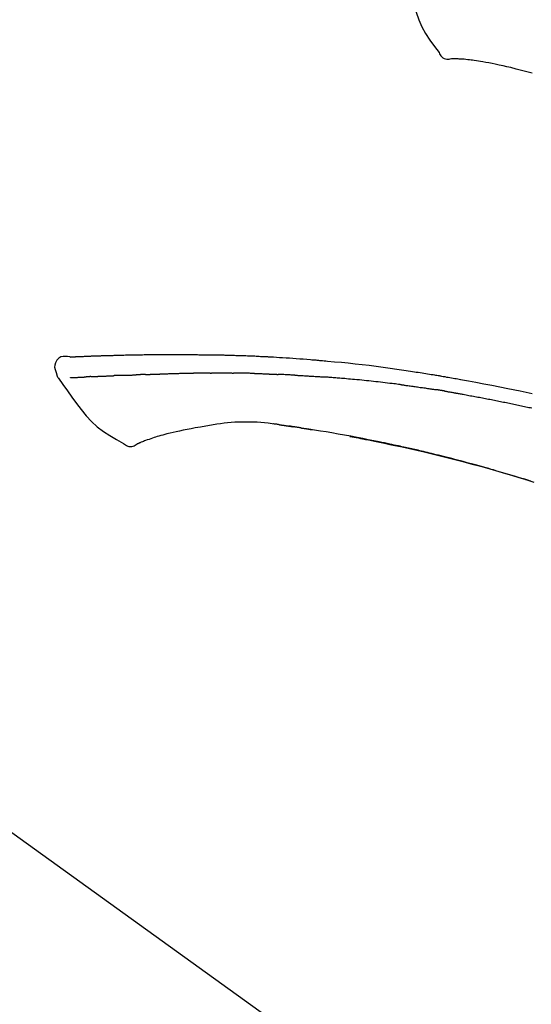
# Model space of a CAD drawing. Units: millimetres. Extents: x -109 to 26472, y -120 to 8847.
# Drawn here: x 6585 to 6642, y 3064 to 3173 of the extents above; entities that cross this region are included whole.
import ezdxf

# ---------------------------------------------------------------- set-up
doc = ezdxf.new("R2010")
doc.units = ezdxf.units.MM
doc.layers.get('DEFPOINTS').update_dxf_attribs({"color": 146})
doc.layers.add('150-機器', color=8, linetype='Continuous')
doc.layers.add('166-寸法B', color=11, linetype='Continuous')
doc.styles.add('KH001', font='txt')
doc.dimstyles.new('KH1xx030', dxfattribs={"dimscale": 30, "dimtxt": 2, "dimasz": 0.6, "dimexe": 0.3, "dimexo": 1.2, "dimgap": 0.5, "dimtad": 3, "dimdec": 1, "dimdsep": 46, "dimlunit": 6, "dimtxsty": 'KH001', "dimblk": 'DOT', "dimcen": 1, "dimdle": 1, "dimclrd": 256, "dimclre": 256, "dimclrt": 256, "dimadec": 0, "dimazin": 0, "dimtfac": 1, "dimtdec": 1, "dimtix": 1, "dimtmove": 2, "dimatfit": 3, "dimldrblk": 'CLOSEDBLANK', "dimfxl": 1, "dimtolj": 1, "dimtzin": 0, "dimlwd": -1, "dimlwe": -1, "dimarcsym": 0})

# ---------------------------------------------------------------- blocks, each defined once
blk = doc.blocks.new('F402_D')
at = {"layer": '150-機器', "color": 13, "linetype": 'Continuous'}
blk.add_line((-158.24, 175.21), (-38.21, 88.74), dxfattribs=at)
for points in [[(-87.63, 251.22), (-87.47, 250.39), (-87.31, 249.56), (-87.14, 248.72), (-86.96, 247.89), (-86.76, 247.05), (-86.53, 246.21), (-86.25, 245.39), (-85.91, 244.6), (-85.5, 243.86), (-85.04, 243.14), (-84.54, 242.45), (-84.02, 241.76)], [(-84.02, 241.76), (-83.96, 241.63), (-83.89, 241.51), (-83.81, 241.39), (-83.71, 241.29), (-83.59, 241.2), (-83.46, 241.12), (-83.32, 241.07), (-83.17, 241.04), (-83.04, 241.03), (-82.92, 241.04), (-82.79, 241.06), (-82.66, 241.09)], [(-82.17, 241.06), (-82.2, 241.06), (-82.22, 241.06), (-82.25, 241.06), (-82.27, 241.06), (-82.31, 241.06), (-82.35, 241.07), (-82.39, 241.07), (-82.42, 241.07), (-82.47, 241.07), (-82.51, 241.07), (-82.55, 241.07), (-82.59, 241.07), (-82.6, 241.08), (-82.62, 241.08), (-82.63, 241.08), (-82.65, 241.08), (-82.65, 241.07), (-82.65, 241.07), (-82.66, 241.07), (-82.66, 241.07), (-82.66, 241.07), (-82.66, 241.07), (-82.66, 241.08), (-82.66, 241.08)], [(-80.85, 240.97), (-81.06, 240.99), (-81.27, 241.02), (-81.47, 241.03), (-81.68, 241.05), (-81.8, 241.05), (-81.92, 241.06), (-82.05, 241.06), (-82.17, 241.06)], [(-79.21, 240.75), (-79.44, 240.79), (-79.67, 240.83), (-79.91, 240.86), (-80.14, 240.89), (-80.32, 240.92), (-80.49, 240.93), (-80.67, 240.95), (-80.85, 240.97)], [(-77.83, 240.49), (-78.17, 240.55), (-78.52, 240.62), (-78.86, 240.68), (-79.21, 240.75)], [(-76.12, 240.1), (-76.55, 240.2), (-76.97, 240.29), (-77.4, 240.39), (-77.83, 240.49)], [(-73.75, 239.48), (-74.35, 239.63), (-74.94, 239.79), (-75.53, 239.94), (-76.12, 240.1)], [(-124.74, 208.17), (-124.99, 208.22), (-125.24, 208.24), (-125.48, 208.24), (-125.71, 208.18), (-125.96, 208.03), (-126.17, 207.81), (-126.32, 207.54), (-126.4, 207.25), (-126.41, 207.03), (-126.36, 206.8), (-126.29, 206.58), (-126.21, 206.35)], [(-124.74, 208.17), (-124.74, 208.17), (-124.74, 208.17), (-124.74, 208.17), (-124.74, 208.17), (-124.73, 208.18), (-124.72, 208.18), (-124.71, 208.18), (-124.69, 208.17), (-124.63, 208.16), (-124.58, 208.17), (-124.53, 208.18), (-124.48, 208.19), (-124.41, 208.19), (-124.35, 208.19), (-124.28, 208.2), (-124.21, 208.2), (-124.16, 208.2), (-124.11, 208.2), (-124.06, 208.21), (-124.01, 208.21), (-124, 208.21), (-123.98, 208.21), (-123.97, 208.21), (-123.95, 208.21), (-123.95, 208.21), (-123.95, 208.21), (-123.95, 208.21), (-123.95, 208.21), (-123.94, 208.21), (-123.94, 208.21), (-123.94, 208.21), (-123.94, 208.21), (-123.94, 208.21), (-123.94, 208.21), (-123.94, 208.21), (-123.94, 208.21), (-123.94, 208.21), (-123.93, 208.21), (-123.93, 208.21), (-123.93, 208.21), (-123.93, 208.21), (-123.93, 208.21), (-123.93, 208.21), (-123.93, 208.21), (-123.93, 208.21), (-123.93, 208.21), (-123.92, 208.21), (-123.92, 208.21), (-123.92, 208.21), (-123.92, 208.21), (-123.92, 208.21), (-123.92, 208.21), (-123.92, 208.21), (-123.92, 208.21), (-123.92, 208.21), (-123.91, 208.21), (-123.91, 208.21), (-123.9, 208.21), (-123.9, 208.21), (-123.89, 208.21), (-123.88, 208.21), (-123.86, 208.21), (-123.84, 208.22), (-123.83, 208.22), (-123.8, 208.22), (-123.77, 208.22), (-123.75, 208.22), (-123.72, 208.22), (-123.68, 208.22), (-123.64, 208.22), (-123.6, 208.23), (-123.56, 208.23), (-123.47, 208.23), (-123.39, 208.24), (-123.31, 208.24), (-123.22, 208.24), (-123.12, 208.25), (-123.01, 208.25), (-122.9, 208.26), (-122.79, 208.26), (-122.7, 208.26), (-122.61, 208.27), (-122.52, 208.27), (-122.43, 208.27), (-122.4, 208.27), (-122.36, 208.28), (-122.33, 208.28), (-122.3, 208.28), (-122.29, 208.28), (-122.29, 208.28), (-122.29, 208.28), (-122.29, 208.28), (-122.28, 208.28), (-122.28, 208.28), (-122.28, 208.28), (-122.28, 208.28), (-122.28, 208.28), (-122.28, 208.28), (-122.28, 208.28), (-122.28, 208.28), (-122.28, 208.28), (-122.27, 208.28), (-122.27, 208.28), (-122.27, 208.28), (-122.27, 208.28), (-122.27, 208.28), (-122.27, 208.28), (-122.27, 208.28), (-122.27, 208.28), (-122.26, 208.28), (-122.26, 208.28), (-122.26, 208.28), (-122.25, 208.28), (-122.24, 208.28), (-122.23, 208.28), (-122.22, 208.28), (-122.2, 208.28), (-122.17, 208.28), (-122.15, 208.28), (-122.12, 208.28), (-122.08, 208.28), (-122.04, 208.29), (-122.01, 208.29), (-121.97, 208.29), (-121.93, 208.29), (-121.9, 208.29), (-121.86, 208.29), (-121.83, 208.29), (-121.8, 208.29), (-121.77, 208.3), (-121.74, 208.3), (-121.71, 208.3), (-121.68, 208.3), (-121.65, 208.3), (-121.62, 208.3), (-121.59, 208.3), (-121.54, 208.3), (-121.49, 208.31), (-121.43, 208.31), (-121.38, 208.31), (-121.31, 208.31), (-121.23, 208.32), (-121.16, 208.32), (-121.08, 208.32), (-120.98, 208.32), (-120.88, 208.33), (-120.77, 208.33), (-120.67, 208.33), (-120.54, 208.34), (-120.42, 208.34), (-120.29, 208.34), (-120.16, 208.35), (-120.05, 208.35), (-119.94, 208.35), (-119.83, 208.36), (-119.71, 208.36), (-119.62, 208.36), (-119.53, 208.36), (-119.44, 208.37), (-119.35, 208.37), (-119.31, 208.37), (-119.26, 208.37), (-119.21, 208.37), (-119.16, 208.37), (-119.06, 208.38), (-118.96, 208.38), (-118.86, 208.38), (-118.76, 208.38), (-118.61, 208.39), (-118.46, 208.39), (-118.31, 208.39), (-118.16, 208.4), (-117.98, 208.4), (-117.8, 208.4), (-117.61, 208.41), (-117.43, 208.41), (-117.25, 208.41), (-117.07, 208.42), (-116.9, 208.42), (-116.72, 208.42), (-116.52, 208.43), (-116.32, 208.43), (-116.11, 208.43), (-115.91, 208.44), (-115.68, 208.44), (-115.44, 208.44), (-115.2, 208.44), (-114.96, 208.45), (-114.69, 208.45), (-114.42, 208.45), (-114.15, 208.45), (-113.88, 208.45), (-113.6, 208.45), (-113.31, 208.45), (-113.03, 208.45), (-112.74, 208.45), (-112.48, 208.45), (-112.21, 208.45), (-111.95, 208.45), (-111.68, 208.45), (-111.46, 208.44), (-111.24, 208.44), (-111.02, 208.44), (-110.8, 208.43), (-110.65, 208.43), (-110.49, 208.42), (-110.33, 208.42), (-110.17, 208.42), (-110.05, 208.42), (-109.92, 208.41), (-109.8, 208.41), (-109.67, 208.41), (-109.57, 208.41), (-109.46, 208.41), (-109.36, 208.41), (-109.25, 208.4), (-109.14, 208.4), (-109.03, 208.4), (-108.91, 208.4), (-108.8, 208.4), (-108.67, 208.4), (-108.54, 208.4), (-108.41, 208.4), (-108.29, 208.4), (-108.15, 208.39), (-108.02, 208.39), (-107.88, 208.39), (-107.75, 208.39), (-107.63, 208.38), (-107.52, 208.38), (-107.4, 208.38), (-107.28, 208.38), (-107.18, 208.37), (-107.07, 208.37), (-106.96, 208.37), (-106.85, 208.37), (-106.7, 208.36), (-106.56, 208.36), (-106.42, 208.35), (-106.27, 208.35), (-106.09, 208.34), (-105.91, 208.34), (-105.73, 208.33), (-105.55, 208.32), (-105.34, 208.32), (-105.13, 208.31), (-104.92, 208.3), (-104.71, 208.29), (-104.53, 208.28), (-104.35, 208.28), (-104.17, 208.27), (-103.99, 208.26), (-103.84, 208.25), (-103.7, 208.24), (-103.55, 208.24), (-103.41, 208.23), (-103.32, 208.23), (-103.22, 208.22), (-103.13, 208.22), (-103.04, 208.21), (-102.99, 208.21), (-102.94, 208.21), (-102.88, 208.2), (-102.83, 208.2), (-102.8, 208.2), (-102.78, 208.2), (-102.76, 208.2), (-102.74, 208.2), (-102.7, 208.19), (-102.66, 208.19), (-102.63, 208.19), (-102.59, 208.19), (-102.26, 208.17), (-101.93, 208.15), (-101.6, 208.13), (-101.27, 208.11), (-100.89, 208.09), (-100.52, 208.07), (-100.15, 208.04), (-99.78, 208.01), (-99.39, 207.98), (-98.99, 207.95), (-98.59, 207.92), (-98.19, 207.89), (-98.05, 207.87), (-97.91, 207.86), (-97.76, 207.85), (-97.62, 207.84), (-97.48, 207.83), (-97.33, 207.81), (-97.19, 207.8), (-97.05, 207.79), (-96.86, 207.77), (-96.68, 207.75), (-96.49, 207.74), (-96.31, 207.72), (-95.55, 207.65), (-94.79, 207.58), (-94.04, 207.51), (-93.28, 207.43), (-92.51, 207.34), (-91.73, 207.25), (-90.95, 207.15), (-90.18, 207.05), (-89.42, 206.94), (-88.67, 206.83), (-87.91, 206.72), (-87.16, 206.61), (-86.95, 206.57), (-86.74, 206.54), (-86.53, 206.51), (-86.32, 206.48), (-86.11, 206.45), (-85.9, 206.41), (-85.69, 206.38), (-85.48, 206.35), (-85.28, 206.31), (-85.08, 206.28), (-84.88, 206.25), (-84.68, 206.22), (-84.54, 206.19), (-84.4, 206.17), (-84.25, 206.15), (-84.11, 206.12), (-84.02, 206.11), (-83.93, 206.09), (-83.85, 206.08), (-83.76, 206.06), (-83.57, 206.03), (-83.38, 206), (-83.19, 205.96), (-83, 205.93), (-82.82, 205.9), (-82.64, 205.87), (-82.47, 205.84), (-82.29, 205.81), (-82.12, 205.78), (-81.96, 205.75), (-81.8, 205.72), (-81.63, 205.69)], [(-124.67, 208.17), (-124.66, 208.18), (-124.65, 208.18), (-124.64, 208.18), (-124.62, 208.18), (-124.59, 208.18), (-124.55, 208.18), (-124.52, 208.18), (-124.48, 208.19), (-124.41, 208.19), (-124.35, 208.19), (-124.28, 208.2), (-124.21, 208.2), (-124.16, 208.2), (-124.11, 208.2), (-124.06, 208.21), (-124.01, 208.21), (-124, 208.21), (-123.98, 208.21), (-123.97, 208.21), (-123.95, 208.21), (-123.95, 208.21), (-123.95, 208.21), (-123.95, 208.21), (-123.95, 208.21), (-123.94, 208.21), (-123.94, 208.21), (-123.94, 208.21), (-123.94, 208.21), (-123.94, 208.21), (-123.94, 208.21), (-123.94, 208.21), (-123.94, 208.21), (-123.94, 208.21), (-123.93, 208.21), (-123.93, 208.21), (-123.93, 208.21), (-123.93, 208.21), (-123.93, 208.21), (-123.93, 208.21), (-123.93, 208.21), (-123.93, 208.21), (-123.93, 208.21), (-123.92, 208.21), (-123.92, 208.21), (-123.92, 208.21), (-123.92, 208.21), (-123.92, 208.21), (-123.92, 208.21), (-123.92, 208.21), (-123.92, 208.21), (-123.92, 208.21), (-123.91, 208.21), (-123.91, 208.21), (-123.9, 208.21), (-123.9, 208.21), (-123.89, 208.21), (-123.88, 208.21), (-123.86, 208.21), (-123.84, 208.22), (-123.83, 208.22), (-123.8, 208.22), (-123.77, 208.22), (-123.75, 208.22), (-123.72, 208.22), (-123.68, 208.22), (-123.64, 208.22), (-123.6, 208.23), (-123.56, 208.23), (-123.52, 208.23), (-123.49, 208.23), (-123.45, 208.23), (-123.41, 208.23), (-123.39, 208.24), (-123.36, 208.24), (-123.34, 208.24), (-123.31, 208.24), (-123.31, 208.24), (-123.31, 208.24), (-123.31, 208.24), (-123.31, 208.24)], [(-126.21, 206.35), (-126.2, 206.31), (-126.19, 206.26), (-126.18, 206.22), (-126.17, 206.17), (-126.15, 206.12), (-126.14, 206.08), (-126.12, 206.03), (-126.09, 205.99), (-126.07, 205.94), (-126.04, 205.9), (-126.01, 205.86), (-125.97, 205.81)], [(-125.97, 205.82), (-125.49, 205.12), (-125, 204.43), (-124.51, 203.74), (-124.01, 203.05), (-123.48, 202.36), (-122.93, 201.69), (-122.34, 201.06), (-121.71, 200.47), (-121.03, 199.96), (-120.32, 199.49), (-119.58, 199.06), (-118.83, 198.64)], [(-124.67, 205.88), (-124.66, 205.88), (-124.65, 205.88), (-124.64, 205.89), (-124.62, 205.89), (-124.6, 205.89), (-124.57, 205.89), (-124.55, 205.89), (-124.52, 205.89), (-124.49, 205.89), (-124.45, 205.89), (-124.41, 205.9), (-124.37, 205.9), (-124.32, 205.9), (-124.28, 205.9), (-124.24, 205.91), (-124.2, 205.91), (-124.15, 205.91), (-124.11, 205.91), (-124.06, 205.91), (-124.02, 205.92), (-123.97, 205.92), (-123.92, 205.92), (-123.88, 205.92), (-123.83, 205.93), (-123.79, 205.93), (-123.75, 205.93), (-123.71, 205.93), (-123.67, 205.93), (-123.64, 205.94), (-123.61, 205.94), (-123.58, 205.94), (-123.54, 205.94), (-123.52, 205.94), (-123.5, 205.94), (-123.48, 205.94), (-123.46, 205.95), (-123.44, 205.95), (-123.41, 205.95), (-123.39, 205.95), (-123.37, 205.95), (-123.35, 205.95), (-123.34, 205.95), (-123.32, 205.95), (-123.3, 205.95), (-123.3, 205.95), (-123.29, 205.96), (-123.28, 205.96), (-123.27, 205.96)], [(-123.27, 205.96), (-123.26, 205.96), (-123.25, 205.96), (-123.25, 205.96), (-123.24, 205.96), (-123.22, 205.96), (-123.2, 205.96), (-123.18, 205.96), (-123.17, 205.96), (-123.14, 205.96), (-123.11, 205.97), (-123.08, 205.97), (-123.06, 205.97), (-123.04, 205.97), (-123.02, 205.97), (-123, 205.97), (-122.98, 205.97), (-122.97, 205.97), (-122.96, 205.97), (-122.95, 205.97), (-122.94, 205.98)], [(-122.4, 206), (-122.41, 206), (-122.42, 206), (-122.43, 206), (-122.44, 206), (-122.46, 206), (-122.48, 206), (-122.5, 206), (-122.52, 206), (-122.54, 205.99), (-122.57, 205.99), (-122.6, 205.99), (-122.63, 205.99), (-122.66, 205.99), (-122.68, 205.99), (-122.71, 205.99), (-122.74, 205.99), (-122.76, 205.98), (-122.79, 205.98), (-122.81, 205.98), (-122.84, 205.98), (-122.86, 205.98), (-122.87, 205.98), (-122.89, 205.98), (-122.91, 205.98), (-122.91, 205.98), (-122.92, 205.98), (-122.93, 205.98), (-122.94, 205.98)], [(-122.4, 206), (-122.38, 206), (-122.37, 206), (-122.35, 206), (-122.33, 206), (-122.3, 206.01), (-122.26, 206.01), (-122.22, 206.01), (-122.19, 206.01), (-122.13, 206.01), (-122.07, 206.02), (-122.02, 206.02), (-121.96, 206.02), (-121.9, 206.02), (-121.84, 206.03), (-121.78, 206.03), (-121.72, 206.03), (-121.66, 206.03), (-121.59, 206.04), (-121.53, 206.04), (-121.46, 206.04), (-121.4, 206.05), (-121.33, 206.05), (-121.26, 206.05), (-121.19, 206.05), (-121.13, 206.06), (-121.07, 206.06), (-121.01, 206.06), (-120.95, 206.06), (-120.9, 206.07), (-120.85, 206.07), (-120.8, 206.07), (-120.75, 206.07), (-120.71, 206.07), (-120.67, 206.08), (-120.63, 206.08), (-120.59, 206.08), (-120.56, 206.08), (-120.52, 206.08), (-120.49, 206.08), (-120.45, 206.08), (-120.43, 206.08), (-120.4, 206.08), (-120.38, 206.09), (-120.35, 206.09), (-120.34, 206.09), (-120.33, 206.09), (-120.32, 206.09), (-120.31, 206.09)], [(-120.31, 206.09), (-120.3, 206.09), (-120.29, 206.09), (-120.28, 206.09), (-120.28, 206.09), (-120.26, 206.09), (-120.24, 206.09), (-120.22, 206.09), (-120.21, 206.09), (-120.18, 206.09), (-120.15, 206.09), (-120.12, 206.09), (-120.09, 206.1), (-120.06, 206.1), (-120.03, 206.1), (-120, 206.1), (-119.97, 206.1), (-119.94, 206.1), (-119.92, 206.1), (-119.9, 206.11), (-119.87, 206.11), (-119.86, 206.11), (-119.85, 206.11), (-119.84, 206.11), (-119.83, 206.11)], [(-118.9, 206.14), (-118.92, 206.14), (-118.93, 206.14), (-118.94, 206.14), (-118.96, 206.14), (-118.98, 206.14), (-119.01, 206.14), (-119.04, 206.14), (-119.07, 206.14), (-119.12, 206.14), (-119.18, 206.13), (-119.23, 206.13), (-119.29, 206.13), (-119.35, 206.13), (-119.42, 206.12), (-119.48, 206.12), (-119.54, 206.12), (-119.59, 206.12), (-119.64, 206.11), (-119.69, 206.11), (-119.74, 206.11), (-119.76, 206.11), (-119.78, 206.11), (-119.8, 206.11), (-119.83, 206.11)], [(-118.9, 206.14), (-118.88, 206.15), (-118.87, 206.15), (-118.85, 206.15), (-118.83, 206.15), (-118.79, 206.15), (-118.76, 206.15), (-118.72, 206.15), (-118.68, 206.15), (-118.63, 206.16), (-118.58, 206.16), (-118.53, 206.16), (-118.48, 206.16), (-118.43, 206.16), (-118.38, 206.17), (-118.33, 206.17), (-118.28, 206.17), (-118.25, 206.17), (-118.22, 206.17), (-118.18, 206.17), (-118.15, 206.17), (-118.14, 206.17), (-118.12, 206.18), (-118.11, 206.18), (-118.09, 206.18)], [(-118.09, 206.18), (-118.07, 206.18), (-118.06, 206.18), (-118.04, 206.18), (-118.02, 206.18), (-117.99, 206.18), (-117.96, 206.18), (-117.92, 206.18), (-117.89, 206.18), (-117.85, 206.18), (-117.8, 206.19), (-117.75, 206.19), (-117.71, 206.19), (-117.67, 206.19), (-117.63, 206.19), (-117.59, 206.19), (-117.55, 206.19), (-117.52, 206.2), (-117.5, 206.2), (-117.47, 206.2), (-117.45, 206.2), (-117.44, 206.2), (-117.43, 206.2), (-117.42, 206.2), (-117.41, 206.2)], [(-116.4, 206.24), (-116.42, 206.23), (-116.43, 206.23), (-116.44, 206.23), (-116.46, 206.23), (-116.49, 206.23), (-116.52, 206.23), (-116.54, 206.23), (-116.57, 206.23), (-116.61, 206.23), (-116.66, 206.23), (-116.7, 206.22), (-116.74, 206.22), (-116.78, 206.22), (-116.82, 206.22), (-116.87, 206.22), (-116.91, 206.22), (-116.95, 206.22), (-116.99, 206.21), (-117.03, 206.21), (-117.08, 206.21), (-117.12, 206.21), (-117.16, 206.21), (-117.2, 206.21), (-117.24, 206.2), (-117.27, 206.2), (-117.3, 206.2), (-117.32, 206.2), (-117.35, 206.2), (-117.36, 206.2), (-117.38, 206.2), (-117.39, 206.2), (-117.41, 206.2)], [(-116.4, 206.24), (-116.39, 206.24), (-116.37, 206.24), (-116.35, 206.24), (-116.34, 206.24), (-116.3, 206.24), (-116.27, 206.24), (-116.24, 206.24), (-116.21, 206.24), (-116.16, 206.24), (-116.11, 206.25), (-116.06, 206.25), (-116.01, 206.25), (-115.96, 206.25), (-115.91, 206.25), (-115.86, 206.25), (-115.82, 206.26), (-115.77, 206.26), (-115.72, 206.26), (-115.67, 206.26), (-115.62, 206.26), (-115.57, 206.27), (-115.52, 206.27), (-115.47, 206.27), (-115.42, 206.27), (-115.37, 206.27), (-115.32, 206.27), (-115.27, 206.28), (-115.22, 206.28), (-115.17, 206.28), (-115.12, 206.28), (-115.07, 206.28), (-115.02, 206.29), (-114.97, 206.29), (-114.92, 206.29), (-114.86, 206.29), (-114.81, 206.29), (-114.76, 206.3), (-114.71, 206.3), (-114.66, 206.3), (-114.61, 206.3), (-114.58, 206.3), (-114.54, 206.3), (-114.51, 206.3), (-114.47, 206.31), (-114.46, 206.31), (-114.44, 206.31), (-114.42, 206.31), (-114.41, 206.31)], [(-114.41, 206.31), (-114.38, 206.31), (-114.35, 206.31), (-114.33, 206.31), (-114.3, 206.31), (-114.25, 206.31), (-114.2, 206.32), (-114.15, 206.32), (-114.09, 206.32), (-114.01, 206.32), (-113.92, 206.32), (-113.83, 206.33), (-113.74, 206.33), (-113.64, 206.33), (-113.53, 206.34), (-113.42, 206.34), (-113.32, 206.34), (-113.19, 206.35), (-113.07, 206.35), (-112.95, 206.35), (-112.82, 206.36), (-112.71, 206.36), (-112.59, 206.37), (-112.47, 206.37), (-112.36, 206.37), (-112.28, 206.37), (-112.2, 206.38), (-112.11, 206.38), (-112.03, 206.38), (-111.98, 206.38), (-111.94, 206.38), (-111.89, 206.39), (-111.84, 206.39), (-111.81, 206.39), (-111.78, 206.39), (-111.75, 206.39), (-111.72, 206.38), (-111.7, 206.38), (-111.68, 206.38), (-111.66, 206.38), (-111.63, 206.38), (-111.62, 206.38), (-111.61, 206.38), (-111.6, 206.38), (-111.59, 206.38)], [(-111.59, 206.38), (-111.58, 206.38), (-111.56, 206.38), (-111.55, 206.38), (-111.54, 206.38), (-111.51, 206.38), (-111.48, 206.38), (-111.45, 206.38), (-111.42, 206.38), (-111.38, 206.38), (-111.34, 206.38), (-111.29, 206.38), (-111.25, 206.38), (-111.22, 206.38), (-111.19, 206.38), (-111.16, 206.38), (-111.13, 206.38), (-111.12, 206.38), (-111.11, 206.38), (-111.09, 206.38), (-111.08, 206.38)], [(-110.05, 206.4), (-110.09, 206.4), (-110.14, 206.4), (-110.18, 206.4), (-110.22, 206.4), (-110.31, 206.39), (-110.39, 206.39), (-110.48, 206.39), (-110.56, 206.39), (-110.65, 206.39), (-110.73, 206.39), (-110.82, 206.39), (-110.91, 206.39), (-110.95, 206.39), (-110.99, 206.39), (-111.03, 206.39), (-111.08, 206.38)], [(-109.27, 206.4), (-109.31, 206.4), (-109.36, 206.4), (-109.41, 206.4), (-109.46, 206.4), (-109.52, 206.4), (-109.59, 206.4), (-109.65, 206.4), (-109.72, 206.4), (-109.78, 206.4), (-109.85, 206.4), (-109.92, 206.4), (-109.98, 206.4), (-110, 206.4), (-110.02, 206.4), (-110.03, 206.4), (-110.05, 206.4)], [(-109.27, 206.4), (-109.24, 206.4), (-109.21, 206.4), (-109.19, 206.4), (-109.16, 206.4), (-109.11, 206.4), (-109.06, 206.41), (-109, 206.41), (-108.95, 206.41), (-108.87, 206.41), (-108.78, 206.41), (-108.7, 206.41), (-108.61, 206.41), (-108.52, 206.41), (-108.43, 206.41), (-108.34, 206.41), (-108.25, 206.41), (-108.18, 206.41), (-108.12, 206.41), (-108.05, 206.41), (-107.99, 206.41), (-107.96, 206.41), (-107.92, 206.41), (-107.89, 206.41), (-107.86, 206.41)], [(-107.86, 206.41), (-107.81, 206.41), (-107.77, 206.41), (-107.72, 206.41), (-107.67, 206.41), (-107.58, 206.41), (-107.48, 206.41), (-107.38, 206.41), (-107.29, 206.41), (-107.19, 206.41), (-107.1, 206.41), (-107, 206.41), (-106.9, 206.41), (-106.85, 206.4), (-106.8, 206.4), (-106.75, 206.4), (-106.7, 206.4)], [(-104.37, 206.35), (-104.4, 206.35), (-104.43, 206.35), (-104.45, 206.35), (-104.48, 206.35), (-104.53, 206.36), (-104.58, 206.36), (-104.64, 206.36), (-104.69, 206.36), (-104.81, 206.36), (-104.94, 206.37), (-105.07, 206.37), (-105.19, 206.38), (-105.36, 206.38), (-105.53, 206.39), (-105.69, 206.39), (-105.86, 206.39), (-106, 206.4), (-106.14, 206.4), (-106.29, 206.4), (-106.43, 206.4), (-106.5, 206.4), (-106.57, 206.4), (-106.63, 206.4), (-106.7, 206.4)], [(-104.37, 206.35), (-104.34, 206.35), (-104.3, 206.35), (-104.26, 206.35), (-104.23, 206.35), (-104.15, 206.34), (-104.08, 206.34), (-104, 206.34), (-103.92, 206.34), (-103.8, 206.33), (-103.68, 206.33), (-103.56, 206.33), (-103.44, 206.32), (-103.36, 206.32), (-103.27, 206.32), (-103.19, 206.31), (-103.11, 206.31), (-103.06, 206.31), (-103.02, 206.3), (-102.97, 206.3), (-102.93, 206.3)], [(-102.93, 206.3), (-102.88, 206.3), (-102.83, 206.3), (-102.79, 206.3), (-102.74, 206.29), (-102.64, 206.29), (-102.54, 206.29), (-102.45, 206.28), (-102.35, 206.28), (-102.25, 206.27), (-102.15, 206.27), (-102.05, 206.26), (-101.95, 206.26), (-101.9, 206.25), (-101.85, 206.25), (-101.8, 206.25), (-101.75, 206.25)], [(-99.94, 206.16), (-99.99, 206.16), (-100.04, 206.17), (-100.09, 206.17), (-100.14, 206.17), (-100.24, 206.18), (-100.34, 206.18), (-100.44, 206.19), (-100.54, 206.19), (-100.69, 206.2), (-100.84, 206.21), (-100.99, 206.21), (-101.15, 206.22), (-101.25, 206.22), (-101.35, 206.23), (-101.45, 206.23), (-101.55, 206.24), (-101.6, 206.24), (-101.65, 206.24), (-101.7, 206.24), (-101.75, 206.25)], [(-99.94, 206.16), (-99.9, 206.16), (-99.85, 206.16), (-99.81, 206.15), (-99.76, 206.15), (-99.67, 206.15), (-99.58, 206.14), (-99.5, 206.14), (-99.41, 206.13), (-99.27, 206.13), (-99.14, 206.12), (-99, 206.11), (-98.87, 206.1), (-98.74, 206.09), (-98.6, 206.09), (-98.47, 206.08), (-98.34, 206.07), (-98.21, 206.06), (-98.07, 206.05), (-97.94, 206.05), (-97.81, 206.04), (-97.67, 206.03), (-97.54, 206.02), (-97.41, 206.01), (-97.28, 206), (-97.19, 206), (-97.1, 205.99), (-97.01, 205.98), (-96.92, 205.98), (-96.88, 205.97), (-96.84, 205.97), (-96.79, 205.97), (-96.75, 205.96)], [(-88.15, 205.1), (-88.23, 205.11), (-88.32, 205.12), (-88.4, 205.13), (-88.49, 205.14), (-88.66, 205.17), (-88.84, 205.19), (-89.01, 205.21), (-89.18, 205.23), (-89.44, 205.26), (-89.7, 205.29), (-89.96, 205.32), (-90.22, 205.35), (-90.48, 205.38), (-90.73, 205.41), (-90.99, 205.44), (-91.25, 205.47), (-91.51, 205.5), (-91.77, 205.52), (-92.03, 205.55), (-92.29, 205.58), (-92.55, 205.6), (-92.81, 205.63), (-93.07, 205.65), (-93.33, 205.68), (-93.55, 205.7), (-93.77, 205.72), (-93.99, 205.74), (-94.21, 205.76), (-94.4, 205.78), (-94.59, 205.79), (-94.77, 205.81), (-94.96, 205.82), (-95.11, 205.84), (-95.26, 205.85), (-95.4, 205.86), (-95.55, 205.87), (-95.7, 205.88), (-95.85, 205.9), (-96, 205.91), (-96.15, 205.92), (-96.25, 205.93), (-96.35, 205.93), (-96.45, 205.94), (-96.55, 205.95), (-96.6, 205.95), (-96.65, 205.96), (-96.7, 205.96), (-96.75, 205.96)], [(-81.64, 205.69), (-81.22, 205.61), (-80.79, 205.54), (-80.37, 205.46), (-79.95, 205.38), (-79.07, 205.22), (-78.2, 205.06), (-77.32, 204.89), (-76.45, 204.71), (-75.09, 204.43), (-73.74, 204.14)], [(-88.15, 205.1), (-88.1, 205.09), (-88.06, 205.09), (-88.01, 205.08), (-87.96, 205.08), (-87.87, 205.07), (-87.78, 205.05), (-87.69, 205.04), (-87.6, 205.03), (-87.47, 205.01), (-87.33, 204.99), (-87.2, 204.98), (-87.06, 204.96), (-86.92, 204.94), (-86.79, 204.92), (-86.65, 204.9), (-86.52, 204.88), (-86.38, 204.86), (-86.25, 204.84), (-86.11, 204.82), (-85.97, 204.8), (-85.84, 204.79), (-85.7, 204.77), (-85.57, 204.75), (-85.43, 204.73), (-85.3, 204.71), (-85.16, 204.69), (-85.02, 204.67), (-84.89, 204.64), (-84.8, 204.63), (-84.71, 204.62), (-84.62, 204.6), (-84.53, 204.59), (-84.48, 204.58), (-84.44, 204.57), (-84.39, 204.57), (-84.35, 204.56)], [(-83.37, 204.4), (-83.4, 204.41), (-83.42, 204.41), (-83.45, 204.42), (-83.48, 204.42), (-83.53, 204.43), (-83.59, 204.44), (-83.64, 204.45), (-83.69, 204.46), (-83.78, 204.47), (-83.86, 204.48), (-83.94, 204.5), (-84.02, 204.51), (-84.07, 204.52), (-84.13, 204.53), (-84.18, 204.54), (-84.24, 204.54), (-84.26, 204.55), (-84.29, 204.55), (-84.32, 204.56), (-84.35, 204.56)], [(-83.37, 204.4), (-83.33, 204.4), (-83.3, 204.39), (-83.26, 204.38), (-83.23, 204.38), (-83.16, 204.37), (-83.08, 204.35), (-83.01, 204.34), (-82.94, 204.33), (-82.83, 204.31), (-82.72, 204.29), (-82.61, 204.27), (-82.5, 204.25), (-82.42, 204.24), (-82.35, 204.22), (-82.27, 204.21), (-82.2, 204.2), (-82.16, 204.19), (-82.12, 204.18), (-82.08, 204.18), (-82.04, 204.17)], [(-82.04, 204.17), (-81.99, 204.16), (-81.93, 204.15), (-81.88, 204.14), (-81.82, 204.13), (-81.71, 204.11), (-81.6, 204.09), (-81.49, 204.07), (-81.38, 204.05), (-81.22, 204.02), (-81.05, 203.99), (-80.89, 203.96), (-80.72, 203.93), (-80.55, 203.9), (-80.39, 203.87), (-80.22, 203.84), (-80.06, 203.81), (-79.89, 203.78), (-79.73, 203.75), (-79.56, 203.72), (-79.4, 203.69), (-79.23, 203.65), (-79.07, 203.62), (-78.9, 203.59), (-78.74, 203.56), (-78.57, 203.53), (-78.41, 203.5), (-78.24, 203.46), (-78.08, 203.43), (-77.91, 203.4), (-77.75, 203.37), (-77.58, 203.33), (-77.42, 203.3), (-77.25, 203.27), (-77.09, 203.23), (-76.92, 203.2), (-76.76, 203.17), (-76.59, 203.13), (-76.43, 203.1), (-76.26, 203.07), (-76.1, 203.03), (-75.93, 203), (-75.77, 202.96), (-75.6, 202.93), (-75.44, 202.89), (-75.27, 202.86), (-75.11, 202.82), (-74.94, 202.79), (-74.78, 202.75), (-74.61, 202.72), (-74.45, 202.68), (-74.28, 202.65), (-74.12, 202.61), (-73.95, 202.58), (-73.79, 202.54)], [(-112.65, 200), (-112.99, 199.92), (-113.33, 199.84), (-113.67, 199.76), (-114.02, 199.68)], [(-110.93, 200.34), (-111.36, 200.25), (-111.79, 200.17), (-112.22, 200.08), (-112.65, 200)], [(-108.52, 200.74), (-109.12, 200.64), (-109.72, 200.54), (-110.33, 200.44), (-110.93, 200.34)], [(-105.31, 200.96), (-105.72, 200.97), (-106.13, 200.97), (-106.54, 200.96), (-106.95, 200.94), (-107.34, 200.9), (-107.73, 200.85), (-108.13, 200.8), (-108.52, 200.74)], [(-102.03, 200.75), (-102.44, 200.81), (-102.85, 200.87), (-103.26, 200.92), (-103.66, 200.95), (-104.08, 200.97), (-104.49, 200.97), (-104.9, 200.97), (-105.31, 200.96)], [(-101.6, 200.69), (-101.65, 200.7), (-101.71, 200.71), (-101.77, 200.72), (-101.83, 200.73), (-101.89, 200.74), (-101.94, 200.74), (-102, 200.75), (-102.06, 200.76), (-102.12, 200.76), (-102.18, 200.77), (-102.24, 200.78), (-102.29, 200.78)], [(-101.6, 200.69), (-101.59, 200.69), (-101.58, 200.69), (-101.58, 200.69), (-101.57, 200.69), (-101.56, 200.69), (-101.54, 200.69), (-101.53, 200.69), (-101.52, 200.68), (-101.5, 200.68), (-101.49, 200.68), (-101.47, 200.68), (-101.45, 200.67), (-101.44, 200.67), (-101.43, 200.67), (-101.42, 200.67), (-101.4, 200.67), (-101.38, 200.66), (-101.36, 200.66), (-101.34, 200.66), (-101.31, 200.65), (-101.28, 200.65), (-101.25, 200.64), (-101.21, 200.64), (-101.18, 200.63), (-101.14, 200.63), (-101.09, 200.62), (-101.05, 200.62), (-101.01, 200.61), (-100.96, 200.6), (-100.92, 200.6), (-100.87, 200.59), (-100.83, 200.58), (-100.79, 200.58), (-100.74, 200.57), (-100.7, 200.56), (-100.66, 200.56), (-100.61, 200.55), (-100.57, 200.54), (-100.53, 200.54), (-100.48, 200.53), (-100.44, 200.52), (-100.39, 200.52), (-100.35, 200.51), (-100.3, 200.5), (-100.27, 200.5), (-100.24, 200.49), (-100.21, 200.49), (-100.18, 200.49), (-100.16, 200.48), (-100.15, 200.48), (-100.13, 200.48), (-100.11, 200.48)], [(-99.27, 200.35), (-99.28, 200.35), (-99.29, 200.35), (-99.3, 200.35), (-99.31, 200.35), (-99.38, 200.36), (-99.46, 200.37), (-99.53, 200.39), (-99.61, 200.4), (-99.71, 200.41), (-99.82, 200.43), (-99.92, 200.45), (-100.03, 200.46), (-100.13, 200.48), (-100.22, 200.49), (-100.32, 200.51), (-100.42, 200.52), (-100.45, 200.53), (-100.48, 200.53), (-100.51, 200.54), (-100.54, 200.54)], [(-100.17, 200.48), (-100.2, 200.49), (-100.24, 200.49), (-100.27, 200.5), (-100.3, 200.5), (-100.33, 200.51), (-100.36, 200.51), (-100.39, 200.52), (-100.42, 200.52), (-100.45, 200.53), (-100.48, 200.53), (-100.51, 200.54), (-100.54, 200.54)], [(-73.9, 194.46), (-73.97, 194.48), (-74.04, 194.51), (-74.11, 194.53), (-74.17, 194.55), (-74.32, 194.59), (-74.47, 194.64), (-74.62, 194.69), (-74.77, 194.73), (-75.01, 194.8), (-75.25, 194.88), (-75.48, 194.95), (-75.72, 195.02), (-75.97, 195.1), (-76.23, 195.17), (-76.48, 195.25), (-76.74, 195.32), (-76.99, 195.4), (-77.25, 195.47), (-77.51, 195.55), (-77.77, 195.62), (-78.03, 195.7), (-78.29, 195.77), (-78.55, 195.85), (-78.81, 195.92), (-79.07, 196), (-79.33, 196.07), (-79.6, 196.14), (-79.86, 196.22), (-80.16, 196.3), (-80.46, 196.38), (-80.76, 196.46), (-81.05, 196.54), (-81.36, 196.63), (-81.67, 196.71), (-81.98, 196.79), (-82.29, 196.87), (-82.6, 196.95), (-82.91, 197.03), (-83.22, 197.11), (-83.52, 197.19), (-83.8, 197.25), (-84.07, 197.32), (-84.34, 197.39), (-84.61, 197.46), (-84.84, 197.51), (-85.07, 197.57), (-85.3, 197.62), (-85.53, 197.68), (-85.74, 197.73), (-85.94, 197.77), (-86.14, 197.82), (-86.34, 197.87), (-86.52, 197.91), (-86.69, 197.95), (-86.86, 197.99), (-87.03, 198.03), (-87.21, 198.06), (-87.38, 198.1), (-87.56, 198.14), (-87.73, 198.18), (-87.92, 198.22), (-88.11, 198.27), (-88.31, 198.31), (-88.5, 198.35), (-88.74, 198.4), (-88.98, 198.45), (-89.22, 198.5), (-89.46, 198.55), (-89.75, 198.62), (-90.04, 198.68), (-90.34, 198.74), (-90.63, 198.8), (-91.23, 198.92), (-91.84, 199.04), (-92.44, 199.17), (-93.05, 199.28), (-93.74, 199.42), (-94.44, 199.54), (-95.14, 199.67), (-95.83, 199.79), (-96.47, 199.9), (-97.1, 200), (-97.74, 200.11), (-98.37, 200.21), (-98.65, 200.25), (-98.92, 200.29), (-99.19, 200.33), (-99.46, 200.38), (-99.54, 200.39), (-99.62, 200.4), (-99.7, 200.41), (-99.78, 200.42), (-99.8, 200.43), (-99.83, 200.43), (-99.86, 200.44), (-99.89, 200.44), (-99.89, 200.44), (-99.89, 200.44), (-99.9, 200.44), (-99.9, 200.44), (-99.9, 200.44), (-99.9, 200.44), (-99.9, 200.44), (-99.9, 200.44), (-99.91, 200.44), (-99.91, 200.44), (-99.91, 200.44), (-99.91, 200.44), (-99.91, 200.45), (-99.91, 200.45), (-99.92, 200.45), (-99.92, 200.45), (-99.94, 200.45), (-99.95, 200.45), (-99.97, 200.45), (-99.99, 200.46), (-100.01, 200.46), (-100.03, 200.46), (-100.04, 200.46), (-100.06, 200.47), (-100.08, 200.47), (-100.09, 200.47), (-100.1, 200.47), (-100.12, 200.48)], [(-99.27, 200.35), (-99.27, 200.35), (-99.27, 200.34), (-99.27, 200.34), (-99.26, 200.34), (-99.22, 200.34), (-99.17, 200.33), (-99.13, 200.32), (-99.08, 200.32), (-98.99, 200.3), (-98.9, 200.29), (-98.82, 200.27), (-98.73, 200.26), (-98.62, 200.24), (-98.52, 200.23), (-98.42, 200.21), (-98.31, 200.19), (-98.25, 200.18), (-98.19, 200.17), (-98.13, 200.16), (-98.07, 200.15), (-98.05, 200.15), (-98.03, 200.15), (-98.01, 200.14), (-98, 200.14)], [(-99.27, 200.35), (-99.27, 200.35), (-99.27, 200.35), (-99.27, 200.35), (-99.27, 200.35), (-99.27, 200.35), (-99.27, 200.35), (-99.27, 200.35), (-99.27, 200.35)], [(-115.61, 199.21), (-115.81, 199.15), (-116, 199.08), (-116.2, 199.02), (-116.4, 198.94), (-116.51, 198.9), (-116.62, 198.85), (-116.73, 198.81), (-116.85, 198.76)], [(-114.02, 199.68), (-114.24, 199.62), (-114.47, 199.56), (-114.7, 199.5), (-114.93, 199.43), (-115.1, 199.38), (-115.27, 199.32), (-115.44, 199.27), (-115.61, 199.21)], [(-93.86, 199.41), (-93.85, 199.41), (-93.85, 199.41), (-93.85, 199.41), (-93.84, 199.41), (-93.73, 199.39), (-93.61, 199.37), (-93.49, 199.34), (-93.38, 199.32), (-93.15, 199.28), (-92.92, 199.23), (-92.7, 199.19), (-92.47, 199.15), (-92.14, 199.08), (-91.81, 199.02), (-91.48, 198.95), (-91.15, 198.88), (-90.59, 198.77), (-90.02, 198.65), (-89.45, 198.53), (-88.89, 198.41), (-88.09, 198.24), (-87.28, 198.06), (-86.48, 197.88), (-85.68, 197.69), (-84.64, 197.44), (-83.6, 197.19), (-82.57, 196.93), (-81.53, 196.66), (-80.5, 196.39), (-79.47, 196.11), (-78.44, 195.82), (-77.42, 195.53), (-76.68, 195.31), (-75.94, 195.09), (-75.21, 194.87), (-74.47, 194.65), (-74.02, 194.5), (-73.57, 194.36)], [(-118.83, 198.64), (-118.71, 198.55), (-118.6, 198.47), (-118.48, 198.4), (-118.35, 198.34), (-118.21, 198.3), (-118.05, 198.29), (-117.9, 198.3), (-117.76, 198.33), (-117.64, 198.38), (-117.52, 198.44), (-117.42, 198.51), (-117.31, 198.58)], [(-116.85, 198.75), (-116.87, 198.75), (-116.9, 198.74), (-116.92, 198.73), (-116.94, 198.72), (-116.98, 198.7), (-117.01, 198.69), (-117.05, 198.68), (-117.09, 198.66), (-117.12, 198.64), (-117.16, 198.63), (-117.2, 198.61), (-117.24, 198.6), (-117.25, 198.6), (-117.27, 198.6), (-117.28, 198.59), (-117.29, 198.58), (-117.3, 198.57), (-117.3, 198.57), (-117.3, 198.57), (-117.3, 198.57), (-117.3, 198.57), (-117.3, 198.57), (-117.3, 198.57), (-117.3, 198.58)], [(-74.45, 194.63), (-74.48, 194.64), (-74.51, 194.65), (-74.54, 194.66), (-74.57, 194.67), (-74.6, 194.68), (-74.63, 194.69), (-74.66, 194.7), (-74.69, 194.7), (-74.71, 194.71), (-74.74, 194.72), (-74.77, 194.73), (-74.8, 194.74)], [(-74.25, 194.57), (-74.26, 194.58), (-74.28, 194.58), (-74.3, 194.59), (-74.32, 194.59), (-74.34, 194.6), (-74.36, 194.6), (-74.38, 194.61), (-74.4, 194.62), (-74.41, 194.62), (-74.43, 194.63), (-74.45, 194.63), (-74.47, 194.64)]]:
    blk.add_lwpolyline(points, dxfattribs=at)
blk = doc.blocks.new('_Dot')
at = {"color": 0, "linetype": 'ByBlock', "lineweight": -2}
blk.add_line((-0.5, 0), (-1, 0), dxfattribs=at)
at = {"color": 0, "linetype": 'ByBlock', "const_width": 0.5}
blk.add_lwpolyline([(-0.25, 0, 1), (0.25, 0, 1)], format="xyb", close=True, dxfattribs=at)
blk = doc.blocks.new('*D497')
at = {"layer": '166-寸法B', "transparency": 16777216}
for p, q in [((6135.5, 2960.68), (6135.5, 3342.87)), ((6785.5, 2960.68), (6785.5, 3342.87)), ((6153.5, 3333.87), (6767.5, 3333.87))]:
    blk.add_line(p, q, dxfattribs=at)
at = {"layer": 'DEFPOINTS', "color": 0, "transparency": 16777216}
for p in [(6785.5, 3333.87), (6135.5, 2924.68), (6785.5, 2924.68)]:
    blk.add_point(p, dxfattribs=at)
at = {"layer": '166-寸法B', "transparency": 16777216, "xscale": 18, "yscale": 18, "zscale": 18, "rotation": 180}
blk.add_blockref('_Dot', (6135.5, 3333.87), dxfattribs=at)
at = {"layer": '166-寸法B', "transparency": 16777216, "xscale": 18, "yscale": 18, "zscale": 18}
blk.add_blockref('_Dot', (6785.5, 3333.87), dxfattribs=at)
at = {"layer": '166-寸法B', "transparency": 16777216, "insert": (6460.5, 3378.87), "char_height": 60, "attachment_point": 5, "style": 'KH001'}
blk.add_mtext('\\A1;650', dxfattribs=at)
blk = doc.blocks.new('_ClosedBlank')
at = {"color": 0, "linetype": 'ByBlock', "lineweight": -2}
for p, q in [((-1, 0.1667), (0, 0)), ((-1, 0.1667), (-1, -0.1667)), ((0, 0), (-1, -0.1667))]:
    blk.add_line(p, q, dxfattribs=at)
blk = doc.blocks.new('*D499')
at = {"layer": '166-寸法B', "transparency": 16777216}
for p, q in [((6135.5, 2960.68), (6135.5, 3207.87)), ((6782.5, 2960.68), (6782.5, 3207.87)), ((6764.5, 3198.87), (6153.5, 3198.87))]:
    blk.add_line(p, q, dxfattribs=at)
at = {"layer": 'DEFPOINTS', "color": 0, "transparency": 16777216}
for p in [(6135.5, 3198.87), (6135.5, 2924.68), (6782.5, 2924.68)]:
    blk.add_point(p, dxfattribs=at)
at = {"layer": '166-寸法B', "transparency": 16777216, "xscale": 18, "yscale": 18, "zscale": 18, "rotation": 180}
blk.add_blockref('_Dot', (6135.5, 3198.87), dxfattribs=at)
at = {"layer": '166-寸法B', "transparency": 16777216, "xscale": 18, "yscale": 18, "zscale": 18}
blk.add_blockref('_Dot', (6782.5, 3198.87), dxfattribs=at)
at = {"layer": '166-寸法B', "transparency": 16777216, "insert": (6459, 3243.87), "char_height": 60, "attachment_point": 5, "style": 'KH001'}
blk.add_mtext('\\A1;647', dxfattribs=at)

msp = doc.modelspace()

# ---------------------------------------------------------------- block references
at = {"layer": '150-機器'}
msp.add_blockref('F402_D', (6715.5, 2927.37), dxfattribs=at)

# ---------------------------------------------------------------- dimensions: what is measured, and where the dimension line sits
at = {"layer": '166-寸法B'}
for base, p1, p2, picture, middle in [((6785.5, 3333.87), (6135.5, 2924.68), (6785.5, 2924.68), '*D497', (6460.5, 3378.87)), ((6135.5, 3198.87), (6782.5, 2924.68), (6135.5, 2924.68), '*D499', (6459, 3243.87))]:
    dim = msp.add_linear_dim(base=base, p1=p1, p2=p2, dimstyle='KH1xx030', dxfattribs=at)
    dim.commit()
    dim.dimension.update_dxf_attribs({"geometry": picture, "text_midpoint": middle})

doc.saveas('drawing.dxf')
